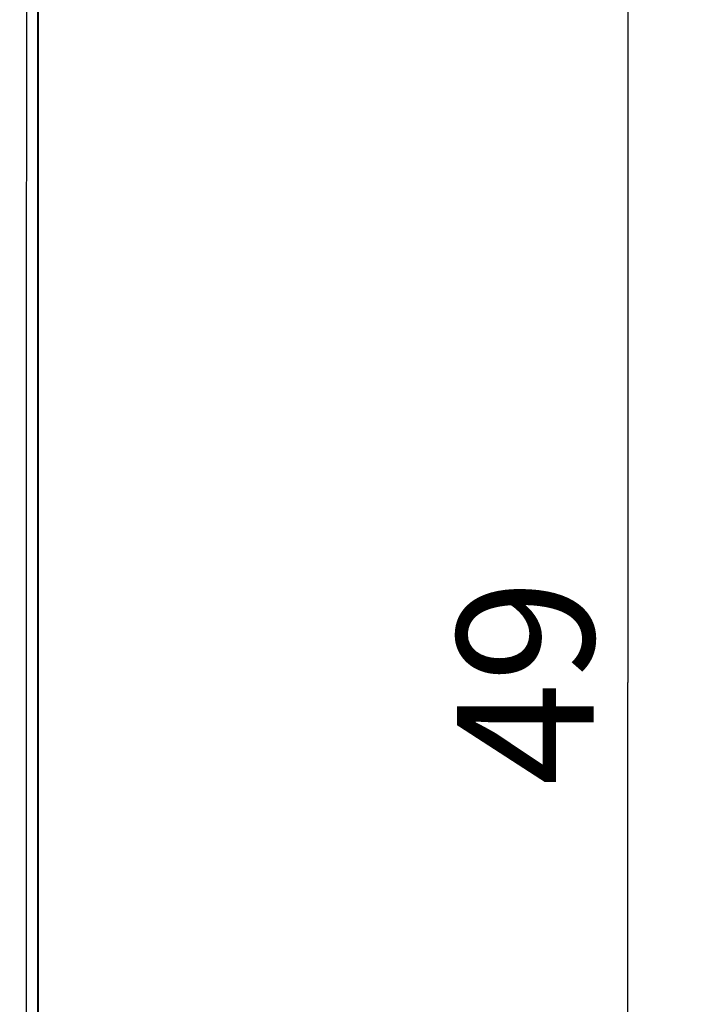
# Model space of a CAD drawing. Units: millimetres. Extents: x 96 to 209, y 85 to 159.
# Drawn here: x 194 to 209, y 103 to 124 of the extents above; entities that cross this region are included whole.
import ezdxf

# ---------------------------------------------------------------- set-up
doc = ezdxf.new("R2010")
doc.units = ezdxf.units.MM
doc.header["$LTSCALE"] = 16.335
doc.layers.get('0').update_dxf_attribs({"linetype": 'CONTINUOUS'})
doc.layers.add('ASSI', color=7, linetype='CONTINUOUS')
doc.layers.add('DRAFT', color=7, linetype='CONTINUOUS')
doc.styles.get("Standard").update_dxf_attribs({"font": 'txt', "width": 0.8})
doc.dimstyles.new('DIMSTYLE_1', dxfattribs={"dimtxt": 3, "dimasz": 3, "dimexe": 1.5, "dimexo": 0.5, "dimgap": 0.75, "dimtad": 1, "dimtxsty": 'STANDARD', "dimblk": '_FILLED', "dimblk1": '_FILLED', "dimblk2": '_FILLED', "dimcen": 0.09, "dimadec": 0, "dimazin": 0, "dimtfac": 1, "dimtofl": 0, "dimtmove": 0, "dimatfit": 3, "dimldrblk": '_FILLED', "dimfxl": 1, "dimtolj": 1, "dimarcsym": 0})

# ---------------------------------------------------------------- blocks, each defined once
blk = doc.blocks.new('_FILLED')
at = {"color": 0, "linetype": 'BYBLOCK'}
blk.add_solid([(0, 0), (-1, 0.3167), (-1, -0.3167)], dxfattribs=at)
blk = doc.blocks.new('*D0')
at = {"color": 7, "linetype": 'CONTINUOUS'}
for p, q in [((194.449, 134.354), (209.145, 134.354)), ((207.645, 134.354), (207.645, 109.854)), ((207.645, 85.354), (207.645, 109.854)), ((194.449, 85.354), (209.145, 85.354))]:
    blk.add_line(p, q, dxfattribs=at)
at = {"color": 7, "linetype": 'CONTINUOUS', "xscale": 3, "yscale": 3, "zscale": 3}
for p, rotation in [((207.645, 134.354), 90), ((207.645, 85.354), 270)]:
    blk.add_blockref('_FILLED', p, dxfattribs=dict(at, rotation=rotation))
at = {"color": 7, "linetype": 'CONTINUOUS', "insert": (203.895, 109.854), "char_height": 3, "width": 7.07143, "attachment_point": 2, "rotation": 90, "line_spacing_factor": 0.9}
blk.add_mtext('49', dxfattribs=at)

msp = doc.modelspace()

# ---------------------------------------------------------------- linework, layer by layer
at = {"layer": 'ASSI', "color": 7, "linetype": 'CONTINUOUS'}
for p, q in [((194.698, 127.975), (194.698, 91.732)), ((194.693, 92.335), (194.693, 127.372))]:
    msp.add_line(p, q, dxfattribs=at)
at = {"layer": 'ASSI', "color": 253, "linetype": 'CONTINUOUS'}
for p, q in [((194.44, 126.077), (194.434, 116.808)), ((194.434, 116.808), (194.433, 107.535)), ((194.433, 107.535), (194.436, 98.264))]:
    msp.add_line(p, q, dxfattribs=at)
at = {"layer": 'DRAFT', "color": 7, "linetype": 'CONTINUOUS'}
msp.add_line((194.698, 127.975), (194.698, 91.732), dxfattribs=at)

# ---------------------------------------------------------------- dimensions: what is measured, and where the dimension line sits
at = {"color": 7, "linetype": 'CONTINUOUS'}
dim = msp.add_linear_dim(base=(207.645, 85.354), p1=(193.949, 134.354), p2=(193.949, 85.354), angle=270, dimstyle='DIMSTYLE_1', dxfattribs=at)
dim.commit()
dim.dimension.update_dxf_attribs({"geometry": '*D0', "text_midpoint": (207.645, 109.425), "dimtype": 160})

doc.saveas('drawing.dxf')
